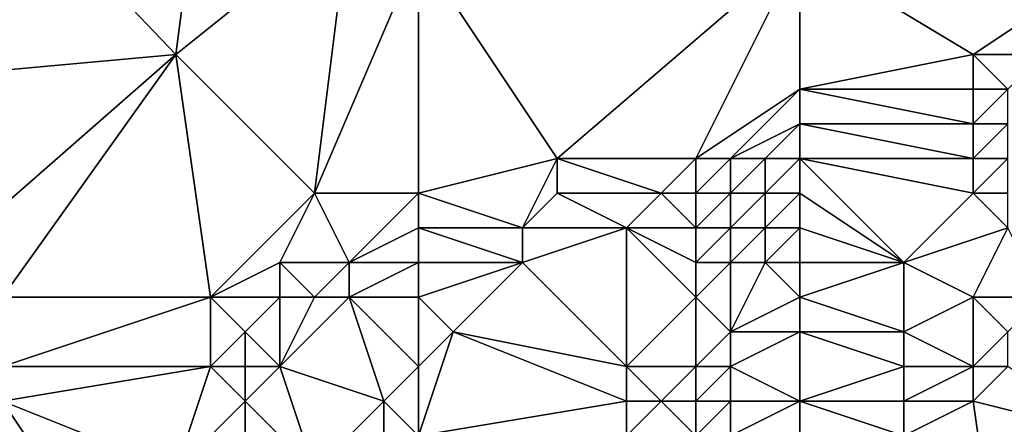
# Model space of a CAD drawing. Units: metres. Extents: x 67500 to 68125, y 352500 to 353000.
# Drawn here: x 67790 to 67818, y 352943 to 352955 of the extents above; entities that cross this region are included whole.
import ezdxf

# ---------------------------------------------------------------- set-up
doc = ezdxf.new("R2010")
doc.units = ezdxf.units.M
doc.layers.add('Terrain', color=15, linetype='Continuous')

msp = doc.modelspace()

# ---------------------------------------------------------------- linework, layer by layer
at = {"layer": 'Terrain'}
for points in [[(67750, 352950, 259.074), (67794, 352954, 260.22), (67750, 353000, 258.977), (67750, 352950, 259.074)], [(67794, 352954, 260.22), (67800, 353000, 258.587), (67750, 353000, 258.977), (67794, 352954, 260.22)], [(67794, 352954, 260.22), (67799, 352958, 260.28), (67800, 353000, 258.587), (67794, 352954, 260.22)], [(67798, 352950, 260.09), (67799, 352958, 260.28), (67794, 352954, 260.22), (67798, 352950, 260.09)], [(67798, 352950, 260.09), (67801, 352957, 260.26), (67799, 352958, 260.28), (67798, 352950, 260.09)], [(67801, 352950, 260), (67801, 352957, 260.26), (67798, 352950, 260.09), (67801, 352950, 260)], [(67801, 352950, 260), (67805, 352951, 259.95), (67801, 352957, 260.26), (67801, 352950, 260)], [(67805, 352951, 259.95), (67812, 352957, 260.21), (67801, 352957, 260.26), (67805, 352951, 259.95)], [(67809, 352951, 259.85), (67812, 352957, 260.21), (67805, 352951, 259.95), (67809, 352951, 259.85)], [(67809, 352951, 259.85), (67812, 352953, 259.97), (67812, 352957, 260.21), (67809, 352951, 259.85)], [(67812, 352953, 259.97), (67817, 352954, 259.95), (67812, 352957, 260.21), (67812, 352953, 259.97)], [(67812, 352957, 260.21), (67817, 352954, 259.95), (67820, 352956, 260.07), (67812, 352957, 260.21)], [(67819, 352954, 259.74), (67820, 352956, 260.07), (67817, 352954, 259.95), (67819, 352954, 259.74)], [(67750, 352950, 259.074), (67786, 352947, 260.08), (67794, 352954, 260.22), (67750, 352950, 259.074)], [(67789, 352947, 260.09), (67794, 352954, 260.22), (67786, 352947, 260.08), (67789, 352947, 260.09)], [(67789, 352947, 260.09), (67795, 352947, 259.86), (67794, 352954, 260.22), (67789, 352947, 260.09)], [(67795, 352947, 259.86), (67798, 352950, 260.09), (67794, 352954, 260.22), (67795, 352947, 259.86)], [(67812, 352953, 259.97), (67817, 352953, 259.68), (67817, 352954, 259.95), (67812, 352953, 259.97)], [(67818, 352953, 259.51), (67819, 352954, 259.74), (67817, 352954, 259.95), (67818, 352953, 259.51)], [(67818, 352953, 259.51), (67817, 352954, 259.95), (67817, 352953, 259.68), (67818, 352953, 259.51)], [(67810, 352951, 259.76), (67812, 352953, 259.97), (67809, 352951, 259.85), (67810, 352951, 259.76)], [(67810, 352951, 259.76), (67812, 352952, 259.76), (67812, 352953, 259.97), (67810, 352951, 259.76)], [(67812, 352952, 259.76), (67817, 352952, 259.29), (67812, 352953, 259.97), (67812, 352952, 259.76)], [(67812, 352953, 259.97), (67817, 352952, 259.29), (67817, 352953, 259.68), (67812, 352953, 259.97)], [(67818, 352952, 259.06), (67818, 352953, 259.51), (67817, 352952, 259.29), (67818, 352952, 259.06)], [(67817, 352952, 259.29), (67818, 352953, 259.51), (67817, 352953, 259.68), (67817, 352952, 259.29)], [(67811, 352951, 259.6), (67812, 352952, 259.76), (67810, 352951, 259.76), (67811, 352951, 259.6)], [(67812, 352951, 259.41), (67812, 352952, 259.76), (67811, 352951, 259.6), (67812, 352951, 259.41)], [(67812, 352951, 259.41), (67817, 352951, 258.76), (67812, 352952, 259.76), (67812, 352951, 259.41)], [(67812, 352952, 259.76), (67817, 352951, 258.76), (67817, 352952, 259.29), (67812, 352952, 259.76)], [(67818, 352951, 258.49), (67818, 352952, 259.06), (67817, 352951, 258.76), (67818, 352951, 258.49)], [(67817, 352951, 258.76), (67818, 352952, 259.06), (67817, 352952, 259.29), (67817, 352951, 258.76)], [(67801, 352950, 260), (67804, 352949, 259.53), (67805, 352951, 259.95), (67801, 352950, 260)], [(67804, 352949, 259.53), (67805, 352950, 259.74), (67805, 352951, 259.95), (67804, 352949, 259.53)], [(67808, 352950, 259.57), (67805, 352951, 259.95), (67805, 352950, 259.74), (67808, 352950, 259.57)], [(67808, 352950, 259.57), (67809, 352951, 259.85), (67805, 352951, 259.95), (67808, 352950, 259.57)], [(67809, 352950, 259.49), (67809, 352951, 259.85), (67808, 352950, 259.57), (67809, 352950, 259.49)], [(67810, 352950, 259.38), (67810, 352951, 259.76), (67809, 352950, 259.49), (67810, 352950, 259.38)], [(67809, 352950, 259.49), (67810, 352951, 259.76), (67809, 352951, 259.85), (67809, 352950, 259.49)], [(67811, 352950, 259.17), (67811, 352951, 259.6), (67810, 352950, 259.38), (67811, 352950, 259.17)], [(67810, 352950, 259.38), (67811, 352951, 259.6), (67810, 352951, 259.76), (67810, 352950, 259.38)], [(67812, 352950, 258.93), (67812, 352951, 259.41), (67811, 352950, 259.17), (67812, 352950, 258.93)], [(67811, 352950, 259.17), (67812, 352951, 259.41), (67811, 352951, 259.6), (67811, 352950, 259.17)], [(67812, 352950, 258.93), (67815, 352948, 257.12), (67812, 352951, 259.41), (67812, 352950, 258.93)], [(67812, 352951, 259.41), (67817, 352950, 258.16), (67817, 352951, 258.76), (67812, 352951, 259.41)], [(67812, 352951, 259.41), (67815, 352948, 257.12), (67817, 352950, 258.16), (67812, 352951, 259.41)], [(67818, 352950, 257.9), (67818, 352951, 258.49), (67817, 352950, 258.16), (67818, 352950, 257.9)], [(67817, 352950, 258.16), (67818, 352951, 258.49), (67817, 352951, 258.76), (67817, 352950, 258.16)], [(67795, 352947, 259.86), (67797, 352948, 259.91), (67798, 352950, 260.09), (67795, 352947, 259.86)], [(67799, 352948, 259.56), (67798, 352950, 260.09), (67797, 352948, 259.91), (67799, 352948, 259.56)], [(67799, 352948, 259.56), (67801, 352950, 260), (67798, 352950, 260.09), (67799, 352948, 259.56)], [(67799, 352948, 259.56), (67801, 352949, 259.72), (67801, 352950, 260), (67799, 352948, 259.56)], [(67801, 352949, 259.72), (67804, 352949, 259.53), (67801, 352950, 260), (67801, 352949, 259.72)], [(67807, 352949, 259.15), (67805, 352950, 259.74), (67804, 352949, 259.53), (67807, 352949, 259.15)], [(67807, 352949, 259.15), (67808, 352950, 259.57), (67805, 352950, 259.74), (67807, 352949, 259.15)], [(67809, 352949, 258.97), (67808, 352950, 259.57), (67807, 352949, 259.15), (67809, 352949, 258.97)], [(67809, 352949, 258.97), (67809, 352950, 259.49), (67808, 352950, 259.57), (67809, 352949, 258.97)], [(67810, 352949, 258.78), (67810, 352950, 259.38), (67809, 352949, 258.97), (67810, 352949, 258.78)], [(67809, 352949, 258.97), (67810, 352950, 259.38), (67809, 352950, 259.49), (67809, 352949, 258.97)], [(67811, 352949, 258.56), (67811, 352950, 259.17), (67810, 352949, 258.78), (67811, 352949, 258.56)], [(67810, 352949, 258.78), (67811, 352950, 259.17), (67810, 352950, 259.38), (67810, 352949, 258.78)], [(67812, 352949, 258.32), (67812, 352950, 258.93), (67811, 352949, 258.56), (67812, 352949, 258.32)], [(67811, 352949, 258.56), (67812, 352950, 258.93), (67811, 352950, 259.17), (67811, 352949, 258.56)], [(67812, 352949, 258.32), (67815, 352948, 257.12), (67812, 352950, 258.93), (67812, 352949, 258.32)], [(67815, 352948, 257.12), (67818, 352949, 257.31), (67817, 352950, 258.16), (67815, 352948, 257.12)], [(67818, 352949, 257.31), (67818, 352950, 257.9), (67817, 352950, 258.16), (67818, 352949, 257.31)], [(67801, 352948, 259.26), (67801, 352949, 259.72), (67799, 352948, 259.56), (67801, 352948, 259.26)], [(67801, 352948, 259.26), (67804, 352948, 259.01), (67801, 352949, 259.72), (67801, 352948, 259.26)], [(67801, 352949, 259.72), (67804, 352948, 259.01), (67804, 352949, 259.53), (67801, 352949, 259.72)], [(67804, 352948, 259.01), (67807, 352945, 256.87), (67807, 352949, 259.15), (67804, 352948, 259.01)], [(67804, 352948, 259.01), (67807, 352949, 259.15), (67804, 352949, 259.53), (67804, 352948, 259.01)], [(67809, 352947, 257.67), (67809, 352948, 258.32), (67807, 352949, 259.15), (67809, 352947, 257.67)], [(67809, 352947, 257.67), (67807, 352949, 259.15), (67807, 352945, 256.87), (67809, 352947, 257.67)], [(67809, 352948, 258.32), (67809, 352949, 258.97), (67807, 352949, 259.15), (67809, 352948, 258.32)], [(67810, 352948, 258.1), (67810, 352949, 258.78), (67809, 352948, 258.32), (67810, 352948, 258.1)], [(67809, 352948, 258.32), (67810, 352949, 258.78), (67809, 352949, 258.97), (67809, 352948, 258.32)], [(67811, 352948, 257.88), (67811, 352949, 258.56), (67810, 352948, 258.1), (67811, 352948, 257.88)], [(67810, 352948, 258.1), (67811, 352949, 258.56), (67810, 352949, 258.78), (67810, 352948, 258.1)], [(67812, 352948, 257.68), (67812, 352949, 258.32), (67811, 352948, 257.88), (67812, 352948, 257.68)], [(67811, 352948, 257.88), (67812, 352949, 258.32), (67811, 352949, 258.56), (67811, 352948, 257.88)], [(67812, 352948, 257.68), (67815, 352948, 257.12), (67812, 352949, 258.32), (67812, 352948, 257.68)], [(67817, 352947, 256.43), (67818, 352949, 257.31), (67815, 352948, 257.12), (67817, 352947, 256.43)], [(67819, 352947, 256.31), (67818, 352949, 257.31), (67817, 352947, 256.43), (67819, 352947, 256.31)], [(67797, 352947, 259.64), (67797, 352948, 259.91), (67795, 352947, 259.86), (67797, 352947, 259.64)], [(67798, 352947, 259.39), (67797, 352948, 259.91), (67797, 352947, 259.64), (67798, 352947, 259.39)], [(67798, 352947, 259.39), (67799, 352948, 259.56), (67797, 352948, 259.91), (67798, 352947, 259.39)], [(67799, 352947, 259.09), (67799, 352948, 259.56), (67798, 352947, 259.39), (67799, 352947, 259.09)], [(67801, 352947, 258.69), (67801, 352948, 259.26), (67799, 352947, 259.09), (67801, 352947, 258.69)], [(67799, 352947, 259.09), (67801, 352948, 259.26), (67799, 352948, 259.56), (67799, 352947, 259.09)], [(67801, 352947, 258.69), (67802, 352946, 258), (67804, 352948, 259.01), (67801, 352947, 258.69)], [(67801, 352947, 258.69), (67804, 352948, 259.01), (67801, 352948, 259.26), (67801, 352947, 258.69)], [(67804, 352948, 259.01), (67802, 352946, 258), (67807, 352945, 256.87), (67804, 352948, 259.01)], [(67809, 352947, 257.67), (67810, 352946, 256.95), (67810, 352948, 258.1), (67809, 352947, 257.67)], [(67809, 352947, 257.67), (67810, 352948, 258.1), (67809, 352948, 258.32), (67809, 352947, 257.67)], [(67812, 352947, 257.12), (67811, 352948, 257.88), (67810, 352946, 256.95), (67812, 352947, 257.12)], [(67811, 352948, 257.88), (67810, 352948, 258.1), (67810, 352946, 256.95), (67811, 352948, 257.88)], [(67812, 352947, 257.12), (67812, 352948, 257.68), (67811, 352948, 257.88), (67812, 352947, 257.12)], [(67812, 352947, 257.12), (67815, 352946, 256.4), (67815, 352948, 257.12), (67812, 352947, 257.12)], [(67812, 352947, 257.12), (67815, 352948, 257.12), (67812, 352948, 257.68), (67812, 352947, 257.12)], [(67817, 352947, 256.43), (67815, 352948, 257.12), (67815, 352946, 256.4), (67817, 352947, 256.43)], [(67789, 352945, 259.59), (67795, 352945, 258.99), (67795, 352947, 259.86), (67789, 352945, 259.59)], [(67789, 352947, 260.09), (67789, 352945, 259.59), (67795, 352947, 259.86), (67789, 352947, 260.09)], [(67797, 352947, 259.64), (67795, 352947, 259.86), (67796, 352946, 259.42), (67797, 352947, 259.64)], [(67795, 352947, 259.86), (67795, 352945, 258.99), (67796, 352946, 259.42), (67795, 352947, 259.86)], [(67797, 352947, 259.64), (67796, 352946, 259.42), (67797, 352945, 258.68), (67797, 352947, 259.64)], [(67799, 352947, 259.09), (67798, 352947, 259.39), (67797, 352945, 258.68), (67799, 352947, 259.09)], [(67799, 352947, 259.09), (67797, 352945, 258.68), (67800, 352944, 257.42), (67799, 352947, 259.09)], [(67798, 352947, 259.39), (67797, 352947, 259.64), (67797, 352945, 258.68), (67798, 352947, 259.39)], [(67801, 352947, 258.69), (67799, 352947, 259.09), (67801, 352945, 257.68), (67801, 352947, 258.69)], [(67799, 352947, 259.09), (67800, 352944, 257.42), (67801, 352945, 257.68), (67799, 352947, 259.09)], [(67801, 352947, 258.69), (67801, 352945, 257.68), (67802, 352946, 258), (67801, 352947, 258.69)], [(67809, 352947, 257.67), (67807, 352945, 256.87), (67809, 352945, 256.7), (67809, 352947, 257.67)], [(67809, 352947, 257.67), (67809, 352945, 256.7), (67810, 352946, 256.95), (67809, 352947, 257.67)], [(67812, 352947, 257.12), (67810, 352946, 256.95), (67812, 352946, 256.77), (67812, 352947, 257.12)], [(67812, 352947, 257.12), (67812, 352946, 256.77), (67815, 352946, 256.4), (67812, 352947, 257.12)], [(67817, 352947, 256.43), (67815, 352946, 256.4), (67817, 352945, 256.12), (67817, 352947, 256.43)], [(67819, 352947, 256.31), (67817, 352947, 256.43), (67818, 352946, 256.13), (67819, 352947, 256.31)], [(67817, 352947, 256.43), (67817, 352945, 256.12), (67818, 352946, 256.13), (67817, 352947, 256.43)], [(67796, 352945, 258.89), (67796, 352946, 259.42), (67795, 352945, 258.99), (67796, 352945, 258.89)], [(67797, 352945, 258.68), (67796, 352946, 259.42), (67796, 352945, 258.89), (67797, 352945, 258.68)], [(67801, 352943, 256.95), (67807, 352944, 256.57), (67802, 352946, 258), (67801, 352943, 256.95)], [(67801, 352943, 256.95), (67802, 352946, 258), (67801, 352945, 257.68), (67801, 352943, 256.95)], [(67807, 352944, 256.57), (67807, 352945, 256.87), (67802, 352946, 258), (67807, 352944, 256.57)], [(67810, 352945, 256.62), (67810, 352946, 256.95), (67809, 352945, 256.7), (67810, 352945, 256.62)], [(67812, 352944, 256.42), (67812, 352946, 256.77), (67810, 352945, 256.62), (67812, 352944, 256.42)], [(67810, 352945, 256.62), (67812, 352946, 256.77), (67810, 352946, 256.95), (67810, 352945, 256.62)], [(67812, 352944, 256.42), (67815, 352945, 256.26), (67812, 352946, 256.77), (67812, 352944, 256.42)], [(67812, 352946, 256.77), (67815, 352945, 256.26), (67815, 352946, 256.4), (67812, 352946, 256.77)], [(67817, 352945, 256.12), (67815, 352946, 256.4), (67815, 352945, 256.26), (67817, 352945, 256.12)], [(67818, 352945, 256.11), (67818, 352946, 256.13), (67817, 352945, 256.12), (67818, 352945, 256.11)], [(67789, 352944, 259.11), (67794, 352942, 257.25), (67795, 352945, 258.99), (67789, 352944, 259.11)], [(67789, 352944, 259.11), (67795, 352945, 258.99), (67789, 352945, 259.59), (67789, 352944, 259.11)], [(67794, 352942, 257.25), (67796, 352944, 258.25), (67795, 352945, 258.99), (67794, 352942, 257.25)], [(67796, 352944, 258.25), (67796, 352945, 258.89), (67795, 352945, 258.99), (67796, 352944, 258.25)], [(67798, 352942, 256.88), (67797, 352945, 258.68), (67796, 352944, 258.25), (67798, 352942, 256.88)], [(67796, 352944, 258.25), (67797, 352945, 258.68), (67796, 352945, 258.89), (67796, 352944, 258.25)], [(67798, 352942, 256.88), (67800, 352944, 257.42), (67797, 352945, 258.68), (67798, 352942, 256.88)], [(67801, 352943, 256.95), (67801, 352945, 257.68), (67800, 352944, 257.42), (67801, 352943, 256.95)], [(67808, 352944, 256.5), (67807, 352945, 256.87), (67807, 352944, 256.57), (67808, 352944, 256.5)], [(67808, 352944, 256.5), (67809, 352945, 256.7), (67807, 352945, 256.87), (67808, 352944, 256.5)], [(67809, 352944, 256.48), (67809, 352945, 256.7), (67808, 352944, 256.5), (67809, 352944, 256.48)], [(67810, 352944, 256.46), (67810, 352945, 256.62), (67809, 352944, 256.48), (67810, 352944, 256.46)], [(67809, 352944, 256.48), (67810, 352945, 256.62), (67809, 352945, 256.7), (67809, 352944, 256.48)], [(67812, 352944, 256.42), (67810, 352945, 256.62), (67810, 352944, 256.46), (67812, 352944, 256.42)], [(67812, 352944, 256.42), (67815, 352944, 256.18), (67815, 352945, 256.26), (67812, 352944, 256.42)], [(67817, 352944, 256.15), (67817, 352945, 256.12), (67815, 352944, 256.18), (67817, 352944, 256.15)], [(67815, 352944, 256.18), (67817, 352945, 256.12), (67815, 352945, 256.26), (67815, 352944, 256.18)], [(67821, 352943, 256.25), (67818, 352945, 256.11), (67817, 352944, 256.15), (67821, 352943, 256.25)], [(67817, 352944, 256.15), (67818, 352945, 256.11), (67817, 352945, 256.12), (67817, 352944, 256.15)], [(67789, 352943, 258.56), (67791, 352941, 257.2), (67789, 352944, 259.11), (67789, 352943, 258.56)], [(67789, 352944, 259.11), (67791, 352941, 257.2), (67794, 352942, 257.25), (67789, 352944, 259.11)], [(67796, 352942, 257.07), (67796, 352944, 258.25), (67794, 352942, 257.25), (67796, 352942, 257.07)], [(67798, 352942, 256.88), (67796, 352944, 258.25), (67796, 352942, 257.07), (67798, 352942, 256.88)], [(67800, 352942, 256.72), (67800, 352944, 257.42), (67798, 352942, 256.88), (67800, 352942, 256.72)], [(67800, 352942, 256.72), (67801, 352943, 256.95), (67800, 352944, 257.42), (67800, 352942, 256.72)], [(67801, 352943, 256.95), (67807, 352943, 256.42), (67807, 352944, 256.57), (67801, 352943, 256.95)], [(67809, 352943, 256.38), (67808, 352944, 256.5), (67807, 352943, 256.42), (67809, 352943, 256.38)], [(67807, 352943, 256.42), (67808, 352944, 256.5), (67807, 352944, 256.57), (67807, 352943, 256.42)], [(67809, 352943, 256.38), (67809, 352944, 256.48), (67808, 352944, 256.5), (67809, 352943, 256.38)], [(67810, 352943, 256.39), (67810, 352944, 256.46), (67809, 352943, 256.38), (67810, 352943, 256.39)], [(67809, 352943, 256.38), (67810, 352944, 256.46), (67809, 352944, 256.48), (67809, 352943, 256.38)], [(67812, 352943, 256.34), (67812, 352944, 256.42), (67810, 352943, 256.39), (67812, 352943, 256.34)], [(67810, 352943, 256.39), (67812, 352944, 256.42), (67810, 352944, 256.46), (67810, 352943, 256.39)], [(67812, 352943, 256.34), (67815, 352943, 256.18), (67812, 352944, 256.42), (67812, 352943, 256.34)], [(67812, 352944, 256.42), (67815, 352943, 256.18), (67815, 352944, 256.18), (67812, 352944, 256.42)], [(67815, 352943, 256.18), (67818, 352937, 256.35), (67817, 352944, 256.15), (67815, 352943, 256.18)], [(67815, 352943, 256.18), (67817, 352944, 256.15), (67815, 352944, 256.18), (67815, 352943, 256.18)], [(67821, 352943, 256.25), (67817, 352944, 256.15), (67818, 352937, 256.35), (67821, 352943, 256.25)]]:
    msp.add_3dface(points, dxfattribs=at)

doc.saveas('drawing.dxf')
